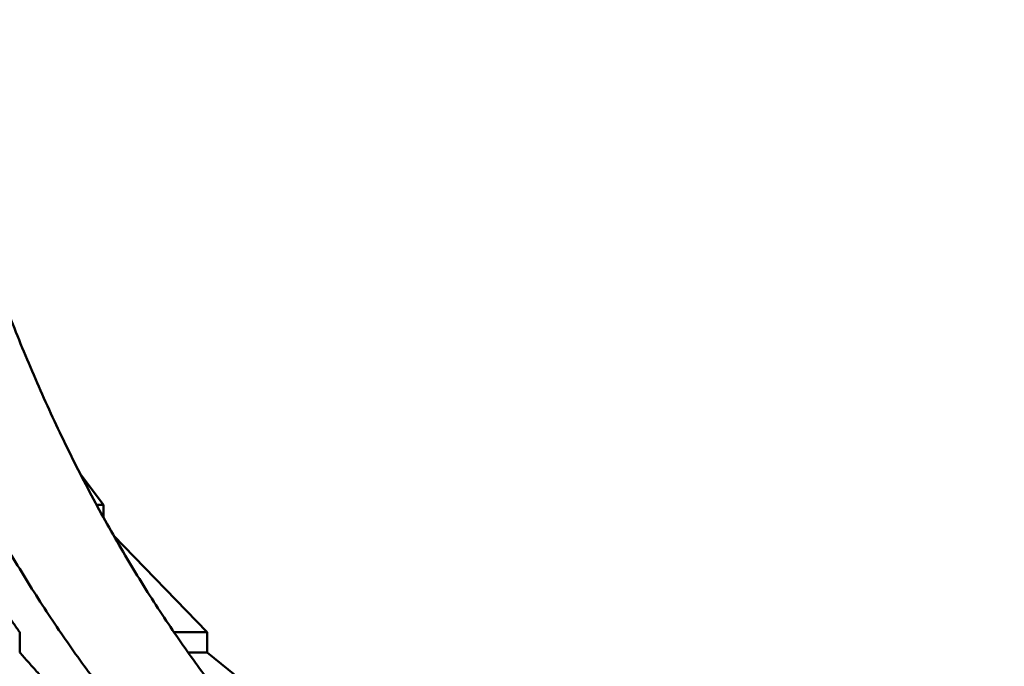
# Model space of a CAD drawing. Units: millimetres. Extents: x 0 to 17494, y 0 to 25265.
# Drawn here: x 14012 to 14840, y 15454 to 15997 of the extents above; entities that cross this region are included whole.
import ezdxf

# ---------------------------------------------------------------- set-up
doc = ezdxf.new("R2010")
doc.units = ezdxf.units.MM
doc.layers.add('MD_Visible', color=7, linetype='Continuous', lineweight=50)
doc.styles.get("Standard").update_dxf_attribs({"font": 'arial.ttf'})
doc.dimstyles.new('OLCU', dxfattribs={"dimtxt": 300, "dimasz": 150, "dimexe": 0.18, "dimexo": 0.0625, "dimgap": 50, "dimtad": 1, "dimdec": 0, "dimlfac": 0.1, "dimrnd": 5, "dimzin": 0, "dimdsep": 46, "dimtxsty": 'Standard', "dimcen": 0.09, "dimse1": 1, "dimse2": 1, "dimadec": 0, "dimazin": 0, "dimtfac": 1, "dimtdec": 0, "dimtofl": 0, "dimtmove": 0, "dimatfit": 3, "dimfxl": 1, "dimtolj": 1, "dimtzin": 0, "dimarcsym": 0})

# ---------------------------------------------------------------- blocks, each defined once
blk = doc.blocks.new('CustomObjectsInViewport8_0')
at = {"layer": 'MD_Visible', "extrusion": (0, 1, 0)}
for p, q in [((14062.77, 15615.81), (14082.49, 15589.54)), ((14082.49, 15589.54), (14076.59, 15589.54)), ((14082.49, 15578.76), (14082.49, 15589.54)), ((14090.84, 15563.9), (14169.48, 15482.53)), ((14011.93, 15482.53), (14011.93, 15465.53)), ((14169.48, 15482.53), (14141.68, 15482.53)), ((14169.48, 15465.53), (14169.48, 15482.53)), ((14169.48, 15465.53), (14153.52, 15465.53)), ((14169.48, 15465.53), (14269.07, 15385.17))]:
    blk.add_line(p, q, dxfattribs=at)
at = {"layer": 'MD_Visible'}
for points, knots in [([(14178.39, 15324.71), (14168.82, 15333.95), (14159.4, 15343.46), (14138.85, 15365.1), (14127.82, 15377.34), (14106.42, 15402.3), (14096.05, 15415.02), (14076.06, 15440.71), (14066.45, 15453.68), (14047.89, 15479.88), (14038.51, 15493.73), (14019.94, 15522.54), (14010.74, 15537.5), (13992.7, 15568.36), (13983.85, 15584.27), (13966.63, 15616.85), (13958.26, 15633.53), (13942.11, 15667.44), (13934.32, 15684.68), (13919.41, 15719.49), (13912.29, 15737.06), (13898.77, 15772.27), (13892.37, 15789.92), (13880.32, 15825), (13874.66, 15842.44), (13864.43, 15875.79), (13859.57, 15892.47), (13851.92, 15920.36), (13849.02, 15931.32), (13846.21, 15942.41)], [2407.715481, 2407.715481, 2407.715481, 2407.715481, 2452.800385, 2452.800385, 2507.872208, 2507.872208, 2562.94403, 2562.94403, 2618.015853, 2618.015853, 2674.228351, 2674.228351, 2730.440849, 2730.440849, 2786.653347, 2786.653347, 2842.865845, 2842.865845, 2899.078342, 2899.078342, 2955.29084, 2955.29084, 3011.503338, 3011.503338, 3067.715836, 3067.715836, 3120.575452, 3120.575452, 3153.938831, 3153.938831, 3153.938831, 3153.938831]), ([(13941.67, 15942.41), (13944.48, 15931.32), (13947.38, 15920.36), (13955.03, 15892.47), (13959.89, 15875.79), (13970.12, 15842.44), (13975.78, 15825), (13987.83, 15789.92), (13994.23, 15772.27), (14007.75, 15737.06), (14014.87, 15719.49), (14029.78, 15684.68), (14037.56, 15667.44), (14053.72, 15633.53), (14062.09, 15616.85), (14079.31, 15584.27), (14088.16, 15568.36), (14106.2, 15537.5), (14115.4, 15522.54), (14133.97, 15493.73), (14143.34, 15479.88), (14161.91, 15453.68), (14171.52, 15440.71), (14191.5, 15415.02), (14201.88, 15402.3), (14223.28, 15377.34), (14234.31, 15365.1), (14256.9, 15341.31), (14268.47, 15329.75), (14291.99, 15307.48), (14303.96, 15296.76), (14327.79, 15276.58), (14339.64, 15267.09), (14351.54, 15258.09)], [3827.246701, 3827.246701, 3827.246701, 3827.246701, 3860.61008, 3860.61008, 3913.469696, 3913.469696, 3969.682194, 3969.682194, 4025.894692, 4025.894692, 4082.10719, 4082.10719, 4138.319688, 4138.319688, 4194.532185, 4194.532185, 4250.744683, 4250.744683, 4306.957181, 4306.957181, 4363.169679, 4363.169679, 4418.241502, 4418.241502, 4473.313325, 4473.313325, 4528.385148, 4528.385148, 4583.45697, 4583.45697, 4638.528793, 4638.528793, 4692.059214, 4692.059214, 4692.059214, 4692.059214])]:
    blk.add_open_spline(points, degree=3, knots=knots, dxfattribs=at)
for points, weights in [([(13948.93, 15572.54), (13976.1, 15534.03), (14011.93, 15482.53)], [1, 1.01008585609, 1]), ([(14011.93, 15465.53), (14043.29, 15430.38), (14083.34, 15385.17)], [1, 1.00769702547, 1])]:
    blk.add_rational_spline(points, weights, degree=2, dxfattribs=at)
blk = doc.blocks.new('*D7')
at = {"color": 0, "lineweight": -2, "transparency": 16777216}
blk.add_line((12436.81, 17215.16), (16925.16, 17215.16), dxfattribs=at)
at = {"color": 0, "transparency": 16777216}
for points in [[(12436.81, 17240.16), (12436.81, 17190.16), (12286.81, 17215.16)], [(16925.16, 17240.16), (16925.16, 17190.16), (17075.16, 17215.16)]]:
    blk.add_solid(points, dxfattribs=at)
at = {"layer": 'Defpoints', "color": 0, "transparency": 16777216}
for p in [(17075.16, 17215.16), (17075.16, 12839.01), (12286.81, 12095.55)]:
    blk.add_point(p, dxfattribs=at)
at = {"color": 0, "transparency": 16777216, "insert": (14680.99, 17415.16), "char_height": 300, "attachment_point": 5}
blk.add_mtext('\\A1;480', dxfattribs=at)

msp = doc.modelspace()

# ---------------------------------------------------------------- block references
at = {"layer": 'MD_Visible'}
msp.add_blockref('CustomObjectsInViewport8_0', (0, 0), dxfattribs=at)

# ---------------------------------------------------------------- dimensions: what is measured, and where the dimension line sits
dim = msp.add_linear_dim(base=(17075.16, 17215.16), p1=(12286.81, 12095.55), p2=(17075.16, 12839.01), dimstyle='OLCU')
dim.commit()
dim.dimension.update_dxf_attribs({"geometry": '*D7', "text_midpoint": (14680.99, 17415.16)})

doc.saveas('drawing.dxf')
